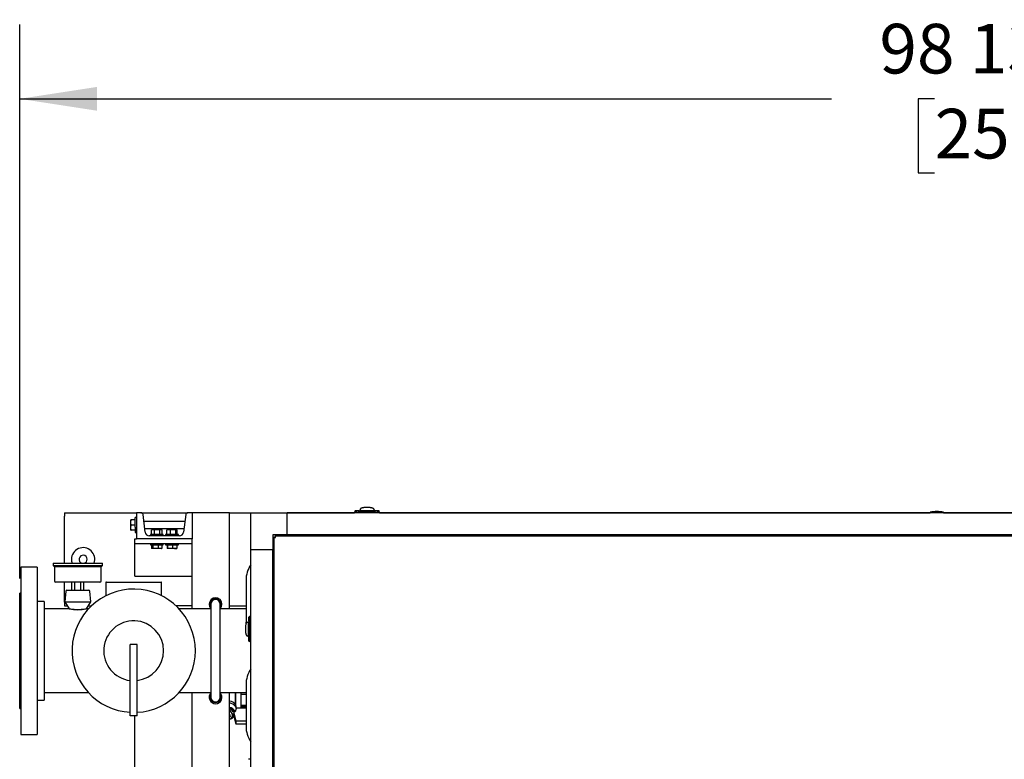
# Model space of a CAD drawing. Units: inches. Extents: x 0.7 to 15.8, y 0.3 to 10.4.
# Drawn here: x 6.9 to 8.5, y 9.1 to 10.4 of the extents above; entities that cross this region are included whole.
import ezdxf

# ---------------------------------------------------------------- set-up
doc = ezdxf.new("R2010")
doc.units = ezdxf.units.IN
doc.header["$MEASUREMENT"] = 0
doc.layers.add('FORMAT', color=7, linetype='Continuous')
doc.styles.add('SLDTEXTSTYLE0', font='TXT', dxfattribs={"width": 0.605})
doc.dimstyles.new('SLDDIMSTYLE0', dxfattribs={"dimtxt": 0.080892, "dimasz": 0.13, "dimexe": 0, "dimexo": 0.0625, "dimgap": 0.020223, "dimtad": 0, "dimtih": 1, "dimtoh": 1, "dimdec": 6, "dimlfac": 32, "dimrnd": 1e-09, "dimzin": 12, "dimdsep": 46, "dimlunit": 5, "dimtxsty": 'SLDTEXTSTYLE0', "dimsah": 1, "dimcen": 0.09, "dimadec": 0, "dimazin": 3, "dimtfac": 1, "dimtdec": 1, "dimtofl": 0, "dimtmove": 0, "dimatfit": 3, "dimfxl": 0, "dimfrac": 2, "dimtolj": 1, "dimtzin": 12, "dimarcsym": 0})

# ---------------------------------------------------------------- blocks, each defined once
blk = doc.blocks.new('_D_33')
at = {"layer": 'FORMAT'}
for p, q in [((6.8944, 9.451), (6.8944, 10.3814)), ((9.9696, 9.6055), (9.9696, 10.3814)), ((6.8944, 10.2564), (8.2576, 10.2564)), ((8.4304, 10.2564), (8.4027, 10.2564)), ((8.4027, 10.2564), (8.4027, 10.1322)), ((8.6773, 10.2564), (8.7051, 10.2564)), ((8.7051, 10.2564), (8.7051, 10.1322)), ((9.9696, 10.2564), (8.8502, 10.2564)), ((8.4027, 10.1322), (8.4304, 10.1322)), ((8.7051, 10.1322), (8.6773, 10.1322))]:
    blk.add_line(p, q, dxfattribs=at)
for points in [[(6.8944, 10.2564), (7.0244, 10.2364), (7.0244, 10.2764)], [(9.9696, 10.2564), (9.8396, 10.2764), (9.8396, 10.2364)]]:
    blk.add_solid(points, dxfattribs=at)
at = {"layer": 'FORMAT', "char_height": 0.08333, "attachment_point": 1, "style": 'SLDTEXTSTYLE0'}
for s, insert in [('98 13/32', (8.3378, 10.3823)), ('2500', (8.4304, 10.2396))]:
    blk.add_mtext(s, dxfattribs=dict(at, insert=insert))

msp = doc.modelspace()

# ---------------------------------------------------------------- linework, layer by layer
at = {"color": 7, "linetype": 'Continuous', "lineweight": 25}
for p, q in [((6.96962118, 9.56138087), (6.96962118, 9.55552146)), ((6.96962118, 9.56138087), (7.09048075, 9.56138087)), ((6.96962118, 9.47671884), (6.96962118, 9.55552146)), ((7.09791754, 9.56138087), (7.09048075, 9.56138087)), ((7.09048075, 9.56138087), (7.09048075, 9.51731838)), ((7.09791754, 9.56138087), (7.17679396, 9.56138087)), ((7.10511029, 9.52869548), (7.10148443, 9.55822508)), ((7.17322678, 9.55822508), (7.16960122, 9.52869548)), ((7.18423076, 9.56138087), (7.17679396, 9.56138087)), ((7.24673057, 9.56138087), (7.18423076, 9.56138087)), ((7.18423076, 9.56138087), (7.18423076, 9.51731838)), ((7.24673057, 9.56138087), (7.2998714, 9.56138087)), ((7.24673057, 9.39992198), (7.24673057, 9.56138087)), ((7.28223523, 9.49985741), (7.28223523, 9.56137317)), ((7.28223523, 9.56137317), (7.34375092, 9.56137317)), ((7.2998714, 9.56138087), (7.45662985, 9.56138087)), ((9.85135725, 9.56137317), (7.34375092, 9.56137317)), ((7.34375092, 9.52446375), (7.34375092, 9.56137317)), ((7.45734792, 9.5646501), (7.45662486, 9.56258946)), ((7.45662985, 9.56260325), (7.45662985, 9.56137317)), ((7.46401179, 9.56482368), (7.45738312, 9.56482368)), ((7.45750808, 9.56260347), (7.45756763, 9.5631946)), ((7.45819271, 9.56260347), (7.45750808, 9.56260347)), ((7.46181358, 9.56260347), (7.49327688, 9.56260347)), ((7.46401179, 9.56309824), (7.46401179, 9.56482368)), ((7.46401179, 9.56364625), (7.46524202, 9.56356632)), ((7.49107852, 9.56309824), (7.46401179, 9.56309824)), ((7.46531124, 9.56505131), (7.46524202, 9.56487699)), ((7.46524202, 9.56430713), (7.46524202, 9.56487699)), ((7.46524202, 9.56487699), (7.48984829, 9.56487699)), ((7.46524202, 9.56295781), (7.46524202, 9.56409182)), ((7.46538047, 9.56522569), (7.46531124, 9.56505131)), ((7.4654497, 9.5654), (7.46538047, 9.56522569)), ((7.46551892, 9.56557431), (7.4654497, 9.5654)), ((7.46565708, 9.56592301), (7.46551892, 9.56557431)), ((7.46579553, 9.5662717), (7.46565708, 9.56592301)), ((7.46593398, 9.56662033), (7.46579553, 9.5662717)), ((7.48923318, 9.56481803), (7.46585713, 9.56481803)), ((7.46607244, 9.56696902), (7.46593398, 9.56662033)), ((7.46621089, 9.56731772), (7.46607244, 9.56696902)), ((7.46634934, 9.56766642), (7.46621089, 9.56731772)), ((7.46637075, 9.56782547), (7.46633966, 9.56764207)), ((7.48875065, 9.56764207), (7.48871941, 9.56782547)), ((7.48874097, 9.56766642), (7.48887943, 9.56731772)), ((7.48887943, 9.56731772), (7.48901788, 9.56696902)), ((7.48901788, 9.56696902), (7.48915618, 9.56662033)), ((7.48915618, 9.56662033), (7.48929463, 9.5662717)), ((7.48929463, 9.5662717), (7.48943309, 9.56592301)), ((7.48943309, 9.56592301), (7.48957139, 9.56557431)), ((7.48957139, 9.56557431), (7.48964062, 9.5654)), ((7.48964062, 9.5654), (7.48970984, 9.56522569)), ((7.48970984, 9.56522569), (7.48977907, 9.56505131)), ((7.48977907, 9.56505131), (7.48984829, 9.56487699)), ((7.48984829, 9.56487699), (7.48984829, 9.56430705)), ((7.48984829, 9.56295781), (7.48984829, 9.56409175)), ((7.48984829, 9.56357263), (7.49107852, 9.56364625)), ((7.49770719, 9.56482368), (7.49107852, 9.56482368)), ((7.49107852, 9.56309824), (7.49107852, 9.56482368)), ((7.4968976, 9.56260347), (7.49758208, 9.56260347)), ((7.49752269, 9.5631946), (7.49758208, 9.56260347)), ((7.4984653, 9.56258946), (7.49774239, 9.5646501)), ((7.49846046, 9.56137317), (7.49846046, 9.56260325)), ((7.49846046, 9.56138087), (8.42314557, 9.56138087)), ((8.42314557, 9.56234196), (8.42314557, 9.56137317)), ((8.44560643, 9.56234196), (8.42314557, 9.56234196)), ((8.44560643, 9.56137317), (8.44560643, 9.56234196)), ((8.44560643, 9.56138087), (9.37029556, 9.56138087)), ((7.08112528, 9.54515041), (7.08151512, 9.54954493)), ((7.08151512, 9.54954493), (7.08112528, 9.54954493)), ((7.08112528, 9.54515041), (7.08112528, 9.54954493)), ((7.08151512, 9.54075589), (7.08112528, 9.54515041)), ((7.08112528, 9.53636136), (7.08112528, 9.54515041)), ((7.08112528, 9.53636136), (7.08151512, 9.54075589)), ((7.08844944, 9.54954493), (7.08151512, 9.54954493)), ((7.08844944, 9.54075589), (7.08151512, 9.54075589)), ((7.09048075, 9.55344336), (7.08844944, 9.55344336)), ((7.08844944, 9.53726431), (7.08844944, 9.55344336)), ((7.17180149, 9.54661522), (7.10291002, 9.54661522)), ((7.08151512, 9.53196677), (7.08112528, 9.53636136)), ((7.08112528, 9.53196677), (7.08112528, 9.53636136)), ((7.08112528, 9.53196677), (7.08151512, 9.53196677)), ((7.08844944, 9.53196677), (7.08151512, 9.53196677)), ((7.08844944, 9.53726431), (7.08844944, 9.52806834)), ((7.08844944, 9.52806834), (7.09048075, 9.52806834)), ((7.1043488, 9.53489647), (7.17036241, 9.53489647)), ((7.16274639, 9.52263088), (7.11196511, 9.52263088)), ((7.11391048, 9.52466212), (7.11391048, 9.52263088)), ((7.11655778, 9.52466212), (7.11391048, 9.52466212)), ((7.11568864, 9.53249557), (7.11610458, 9.53265375)), ((7.11568864, 9.52535988), (7.11568864, 9.53249557)), ((7.11568864, 9.52535988), (7.11833917, 9.52466212)), ((7.11610517, 9.52519026), (7.11568864, 9.52535988)), ((7.11684788, 9.5331934), (7.11605677, 9.53273661)), ((7.11606235, 9.52511568), (7.11684788, 9.52466212)), ((7.13541039, 9.52466212), (7.11655778, 9.52466212)), ((7.11684788, 9.5331934), (7.11833917, 9.5331934)), ((7.1209897, 9.53249557), (7.11833917, 9.5331934)), ((7.11833917, 9.5331934), (7.1254756, 9.5331934)), ((7.11977766, 9.53489647), (7.11977766, 9.5331934)), ((7.1209897, 9.52535988), (7.1209897, 9.53249557)), ((7.1254756, 9.5331934), (7.13179686, 9.5331934)), ((7.1295432, 9.5331934), (7.1295432, 9.53489647)), ((7.12996149, 9.52535988), (7.12996149, 9.53249557)), ((7.12996149, 9.52535988), (7.13179686, 9.52466212)), ((7.13363222, 9.53249557), (7.13179686, 9.5331934)), ((7.13179686, 9.5331934), (7.13247298, 9.5331934)), ((7.13326409, 9.53273661), (7.13247298, 9.5331934)), ((7.13247298, 9.52466212), (7.13325852, 9.52511568)), ((7.13363222, 9.52535988), (7.13363222, 9.53249557)), ((7.13541039, 9.52263088), (7.13541039, 9.52466212)), ((7.13930112, 9.52466212), (7.13930112, 9.52263088)), ((7.14084491, 9.52466212), (7.13930112, 9.52466212)), ((7.16080103, 9.52466212), (7.14084491, 9.52466212)), ((7.14137877, 9.53249557), (7.14199946, 9.53289208)), ((7.14137877, 9.52535988), (7.14137877, 9.53249557)), ((7.14137877, 9.52535988), (7.144623, 9.52466212)), ((7.14199975, 9.52493521), (7.14137877, 9.52535988)), ((7.14223852, 9.5331934), (7.14192877, 9.53301454)), ((7.14194109, 9.52483386), (7.14223852, 9.52466212)), ((7.14223852, 9.5331934), (7.144623, 9.5331934)), ((7.14786694, 9.53249557), (7.144623, 9.5331934)), ((7.144623, 9.5331934), (7.15220294, 9.5331934)), ((7.1451683, 9.53489647), (7.1451683, 9.5331934)), ((7.14786694, 9.52535988), (7.14786694, 9.53249557)), ((7.15220294, 9.5331934), (7.15763101, 9.5331934)), ((7.15493384, 9.5331934), (7.15493384, 9.53489647)), ((7.15653894, 9.52535988), (7.15653894, 9.53249557)), ((7.15653894, 9.52535988), (7.15763101, 9.52466212)), ((7.15872308, 9.53249557), (7.15763101, 9.5331934)), ((7.15763101, 9.5331934), (7.15786362, 9.5331934)), ((7.15817338, 9.53301454), (7.15786362, 9.5331934)), ((7.15786362, 9.52466212), (7.15816106, 9.52483386)), ((7.15810239, 9.52493521), (7.15872308, 9.52535988)), ((7.15872308, 9.52535988), (7.15872308, 9.53249557)), ((7.16080103, 9.52263088), (7.16080103, 9.52466212)), ((7.31914464, 9.52348719), (7.31914464, 9.49985741)), ((7.34375092, 9.52446375), (7.32012113, 9.52446375)), ((7.32333926, 9.52231607), (9.87176889, 9.52231607)), ((7.32333926, 9.52231607), (7.32333926, 9.52082228)), ((7.33086346, 9.52446375), (7.3287157, 9.52231607)), ((9.85135725, 9.52446375), (7.34375092, 9.52446375)), ((7.4675822, 9.52231607), (7.4675822, 9.52446375)), ((7.08755097, 9.51538087), (7.08755097, 9.51731838)), ((7.08755097, 9.51731838), (7.09048075, 9.51731838)), ((7.08755097, 9.50950583), (7.08755097, 9.51538087)), ((7.08755097, 9.50950583), (7.18423076, 9.50950583)), ((7.08755097, 9.50169336), (7.08755097, 9.50950583)), ((7.18423076, 9.51731838), (7.09048075, 9.51731838)), ((7.11391048, 9.50950583), (7.11391048, 9.5074746)), ((7.11391048, 9.5074746), (7.13541039, 9.5074746)), ((7.11598608, 9.5074746), (7.11598608, 9.50147197)), ((7.11818195, 9.5074746), (7.11818195, 9.50147197)), ((7.11819515, 9.5074746), (7.11819515, 9.50147197)), ((7.12685073, 9.5074746), (7.12685073, 9.50147197)), ((7.12686921, 9.5074746), (7.12686921, 9.50147197)), ((7.13332951, 9.5074746), (7.13332951, 9.50147197)), ((7.13333449, 9.5074746), (7.13333449, 9.50147197)), ((7.13541039, 9.5074746), (7.13541039, 9.50950583)), ((7.13930112, 9.50950583), (7.13930112, 9.5074746)), ((7.13930112, 9.5074746), (7.16080103, 9.5074746)), ((7.14193522, 9.5074746), (7.14193522, 9.50147197)), ((7.14258201, 9.5074746), (7.14258201, 9.50147197)), ((7.14259287, 9.5074746), (7.14259287, 9.50147197)), ((7.15068965, 9.5074746), (7.15068965, 9.50147197)), ((7.15070843, 9.5074746), (7.15070843, 9.50147197)), ((7.15815842, 9.5074746), (7.15815842, 9.50147197)), ((7.15816663, 9.5074746), (7.15816663, 9.50147197)), ((7.16080103, 9.5074746), (7.16080103, 9.50950583)), ((7.18423076, 9.39992198), (7.18423076, 9.51731838)), ((7.32129328, 9.5148935), (7.31914464, 9.512745)), ((7.32129328, 9.52026987), (7.32129328, 8.74330286)), ((7.32129328, 9.52026987), (7.32278692, 9.52026987)), ((7.08755097, 9.46069338), (7.08755097, 9.50169336)), ((7.11660442, 9.50119675), (7.11684788, 9.50112694)), ((7.11708401, 9.50112694), (7.11684788, 9.50112694)), ((7.11818195, 9.50147197), (7.11708401, 9.50112694)), ((7.12252294, 9.50112694), (7.11708401, 9.50112694)), ((7.11819515, 9.50147197), (7.11818195, 9.50147197)), ((7.12252294, 9.50112694), (7.11819515, 9.50147197)), ((7.12685073, 9.50147197), (7.12252294, 9.50112694)), ((7.13009936, 9.50112694), (7.12252294, 9.50112694)), ((7.12686921, 9.50147197), (7.12685073, 9.50147197)), ((7.13009936, 9.50112694), (7.12686921, 9.50147197)), ((7.13332951, 9.50147197), (7.13009936, 9.50112694)), ((7.13247298, 9.50112694), (7.13009936, 9.50112694)), ((7.13247298, 9.50112694), (7.13271645, 9.50119675)), ((7.13270911, 9.50127536), (7.13333449, 9.50147197)), ((7.13333449, 9.50147197), (7.13332951, 9.50147197)), ((7.14193522, 9.50147197), (7.14194343, 9.50147197)), ((7.14221828, 9.5011328), (7.14223852, 9.50112694)), ((7.14258201, 9.50147197), (7.14225876, 9.50112694)), ((7.14664111, 9.50112694), (7.14225876, 9.50112694)), ((7.14259287, 9.50147197), (7.14258201, 9.50147197)), ((7.14664111, 9.50112694), (7.14259287, 9.50147197)), ((7.15068965, 9.50147197), (7.14664111, 9.50112694)), ((7.15443342, 9.50112694), (7.14664111, 9.50112694)), ((7.15070843, 9.50147197), (7.15068965, 9.50147197)), ((7.15443342, 9.50112694), (7.15070843, 9.50147197)), ((7.15815842, 9.50147197), (7.15443342, 9.50112694)), ((7.15443342, 9.50112694), (7.15784984, 9.50112694)), ((7.15784338, 9.50112694), (7.15816663, 9.50147197)), ((7.15816663, 9.50147197), (7.15815842, 9.50147197)), ((7.28223523, 8.26352933), (7.28223523, 9.49985741)), ((7.28223523, 9.49985741), (7.31914464, 9.49985741)), ((7.31914464, 8.26352933), (7.31914464, 9.49985741)), ((6.95081609, 9.47671884), (6.95081609, 9.4728126)), ((6.95081609, 9.47671884), (7.03331602, 9.47671884)), ((6.95081609, 9.4728126), (6.95300375, 9.4706251)), ((6.95081609, 9.4728126), (7.03331602, 9.4728126)), ((7.03112866, 9.4706251), (7.03331602, 9.4728126)), ((7.03331602, 9.4728126), (7.03331602, 9.47671884)), ((6.92378486, 9.47023445), (6.89628488, 9.47023445)), ((6.89628488, 9.47023445), (6.89628488, 9.45953004)), ((6.89628488, 9.45953004), (6.89628488, 9.18898446)), ((6.92378486, 9.47023445), (6.92378486, 9.45953004)), ((6.92378486, 9.45953004), (6.92378486, 9.18898446)), ((6.95300375, 9.4706251), (6.95300375, 9.44679695)), ((7.03112866, 9.4706251), (6.95300375, 9.4706251)), ((7.03112866, 9.44679695), (7.03112866, 9.4706251)), ((7.08755097, 9.45481835), (7.08755097, 9.46069338)), ((7.02917567, 9.44484385), (6.95495674, 9.44484385)), ((6.96962118, 9.41099024), (6.96962118, 9.44484385)), ((6.98191728, 9.43117196), (6.98191728, 9.44484385)), ((6.98699189, 9.43117196), (6.98699189, 9.44484385)), ((6.99714052, 9.43117196), (6.99714052, 9.44484385)), ((7.00221483, 9.43117196), (7.00221483, 9.44484385)), ((7.03894121, 9.44386728), (7.03894121, 9.4225731)), ((7.03991771, 9.44484385), (7.13171472, 9.44484385)), ((7.08755097, 9.45481835), (7.18423076, 9.45481835)), ((7.13269122, 9.42256918), (7.13269122, 9.44386728)), ((7.27442268, 9.44809648), (7.27442268, 9.37778401)), ((6.89628488, 9.4263282), (6.89440992, 9.4263282)), ((6.89440992, 9.23289071), (6.89440992, 9.4263282)), ((6.97187161, 9.42941319), (6.97009433, 9.41164073)), ((6.97381492, 9.43117196), (7.01031749, 9.43117196)), ((7.01403808, 9.41164073), (7.0122608, 9.42941319)), ((7.32129328, 9.43442543), (7.31914464, 9.43442543)), ((7.31914464, 9.43180497), (7.32129328, 9.43180497)), ((7.32129328, 9.42532718), (7.31914464, 9.42532718)), ((6.93534734, 9.41257822), (6.92378486, 9.41257822)), ((6.93534734, 9.41257822), (6.93534734, 9.4062626)), ((6.96962118, 9.41099024), (6.96962118, 9.40513086)), ((6.97009433, 9.41164073), (6.97754139, 9.39992198)), ((6.97009433, 9.41164073), (7.01403808, 9.41164073)), ((7.00659073, 9.39992198), (7.01403808, 9.41164073)), ((7.03907526, 9.42257149), (7.03907849, 9.4225731)), ((7.13255013, 9.42257497), (7.13256098, 9.42256918)), ((7.13308868, 9.42170118), (7.13304292, 9.42172505)), ((7.21548066, 9.40775587), (7.21548066, 9.25150587)), ((7.23110576, 9.25150587), (7.23110576, 9.40775587)), ((7.31914464, 9.42270668), (7.32129328, 9.42270668)), ((6.93534734, 9.4062626), (6.93534734, 9.24664073)), ((6.97754139, 9.39992198), (6.93534734, 9.39992198)), ((6.96962118, 9.40513086), (6.97423116, 9.40513086)), ((7.00984493, 9.39992198), (7.00672244, 9.39992198)), ((7.00990096, 9.40513086), (7.01502074, 9.40513086)), ((7.18423076, 9.40513086), (7.15661169, 9.40513086)), ((7.21548066, 9.39992198), (7.1617875, 9.39992198)), ((7.27442268, 9.39992198), (7.23110576, 9.39992198)), ((7.24673057, 9.40513086), (7.27442268, 9.40513086)), ((7.27449249, 9.37524215), (7.27442268, 9.37778401)), ((7.27596647, 9.37727284), (7.27578285, 9.37724164)), ((7.27594213, 9.3772632), (7.2762906, 9.37740161)), ((7.2762906, 9.37740161), (7.27663937, 9.37754003)), ((7.27663937, 9.37754003), (7.27698814, 9.37767844)), ((7.27698814, 9.37767844), (7.27733662, 9.37781686)), ((7.27733662, 9.37781686), (7.27768539, 9.37795524)), ((7.27768539, 9.37795524), (7.27803415, 9.37809365)), ((7.27803415, 9.37809365), (7.27820839, 9.37816288)), ((7.27820839, 9.37816288), (7.27838263, 9.37823207)), ((7.27838263, 9.37823207), (7.27855716, 9.37830129)), ((7.27855716, 9.37830129), (7.2787314, 9.37837048)), ((7.2787314, 9.35376417), (7.2787314, 9.37837048)), ((7.2787314, 9.37837048), (7.27930134, 9.37837048)), ((7.27878479, 9.38622934), (7.27878479, 9.37960082)), ((7.28051015, 9.37960082), (7.27878479, 9.37960082)), ((7.27879036, 9.37775533), (7.27879036, 9.35437936)), ((7.28101908, 9.38698753), (7.27895844, 9.38626454)), ((7.28065066, 9.37837048), (7.27951664, 9.37837048)), ((7.28003584, 9.37837048), (7.27996221, 9.37960082)), ((7.28041394, 9.38604495), (7.281005, 9.38610427)), ((7.28051015, 9.37960082), (7.28051015, 9.35253387)), ((7.281005, 9.38541979), (7.281005, 9.38610427)), ((7.281005, 9.35033566), (7.281005, 9.38179903)), ((7.28223523, 9.38698269), (7.28100529, 9.38698269)), ((7.31914464, 9.37602623), (7.32129328, 9.37602623)), ((7.27578285, 9.35489305), (7.27596647, 9.35486181)), ((7.27594213, 9.35487145), (7.2762906, 9.35473307)), ((7.2762906, 9.35473307), (7.27663937, 9.35459466)), ((7.27663937, 9.35459466), (7.27698814, 9.35445624)), ((7.27698814, 9.35445624), (7.27733662, 9.35431783)), ((7.27733662, 9.35431783), (7.27768539, 9.35417941)), ((7.27768539, 9.35417941), (7.27803415, 9.354041)), ((7.27803415, 9.354041), (7.27820839, 9.35397181)), ((7.27820839, 9.35397181), (7.27838263, 9.35390258)), ((7.27838263, 9.35390258), (7.27855716, 9.3538334)), ((7.27855716, 9.3538334), (7.2787314, 9.35376417)), ((7.27930134, 9.35376417), (7.2787314, 9.35376417)), ((7.27878479, 9.35253387), (7.27878479, 9.34590531)), ((7.28051015, 9.35253387), (7.27878479, 9.35253387)), ((7.27895844, 9.34587011), (7.28101908, 9.34514716)), ((7.28065066, 9.35376417), (7.27951664, 9.35376417)), ((7.27996221, 9.35253387), (7.280042, 9.35376417)), ((7.281005, 9.34603042), (7.28041394, 9.34608974)), ((7.281005, 9.3467149), (7.281005, 9.34603042)), ((7.28100529, 9.34515197), (7.28223523, 9.34515197)), ((7.09167548, 9.33986337), (7.07995666, 9.33986337)), ((7.07995666, 9.33351571), (7.07995666, 9.33986337)), ((7.07995666, 9.27823043), (7.07995666, 9.33351571)), ((7.09167548, 9.33351571), (7.09167548, 9.33986337)), ((7.09167548, 9.27823043), (7.09167548, 9.33351571)), ((7.07995666, 9.24804523), (7.07995666, 9.27823043)), ((7.09167548, 9.24804523), (7.09167548, 9.27823043)), ((6.93534734, 9.25929697), (7.00984493, 9.25929697)), ((7.1617875, 9.25929697), (7.21548066, 9.25929697)), ((7.18423076, 9.10411734), (7.18423076, 9.25929697)), ((7.23110576, 9.25929697), (7.27442268, 9.25929697)), ((7.24673057, 9.09935172), (7.24673057, 9.25929697)), ((7.25685133, 9.23894856), (7.25685133, 9.25929697)), ((7.25732594, 9.23809453), (7.25732594, 9.25929697)), ((7.26620093, 9.2334795), (7.26620093, 9.25929697)), ((7.27442268, 9.25878929), (7.26620093, 9.25878929)), ((7.27442268, 9.27309649), (7.27442268, 9.20278398)), ((6.92378486, 9.24664073), (6.93534734, 9.24664073)), ((7.07995666, 9.22023448), (7.07995666, 9.24804523)), ((7.09167548, 9.22023448), (7.09167548, 9.24804523)), ((7.24744307, 9.24519832), (7.24673057, 9.24558357)), ((7.26620093, 9.2565972), (7.27442268, 9.2565972)), ((6.89440992, 9.23289071), (6.89628488, 9.23289071)), ((7.24757888, 9.22939568), (7.24673057, 9.22928209)), ((7.24757888, 9.22939568), (7.24757888, 9.23309296)), ((7.2529078, 9.22937735), (7.2529078, 9.22724741)), ((7.2529078, 9.22937735), (7.25722591, 9.21206124)), ((7.2531498, 9.22937735), (7.2529078, 9.22937735)), ((7.2559954, 9.22716762), (7.25446011, 9.22716762)), ((7.25787036, 9.23396749), (7.25787036, 9.23673263)), ((7.25787036, 9.23396749), (7.25800617, 9.2334795)), ((7.27442268, 9.2334795), (7.25787036, 9.2334795)), ((7.27442268, 9.23786694), (7.26620093, 9.23786694)), ((7.26620093, 9.23626224), (7.27442268, 9.23626224)), ((7.09167548, 9.22023448), (7.07995666, 9.22023448)), ((7.08755097, 8.83042774), (7.08755097, 9.22023448)), ((7.24673057, 9.21457786), (7.24757888, 9.21469146)), ((7.24751728, 9.21950863), (7.24751728, 9.2213869)), ((7.25350796, 9.22192875), (7.25722591, 9.20701981)), ((7.25358188, 9.22204355), (7.25358188, 9.22415307)), ((7.25722591, 9.21206124), (7.25722591, 9.20701981)), ((7.25722591, 9.21206124), (7.27442268, 9.21206124)), ((7.25722591, 9.20701981), (7.27442268, 9.20701981)), ((6.89628488, 9.18898446), (6.92378486, 9.18898446)), ((7.28223523, 9.14736525), (7.27867361, 9.14736525))]:
    msp.add_line(p, q, dxfattribs=at)
at = {"color": 7, "linetype": 'Continuous', "lineweight": 25, "flags": 128}
for points in [[(7.45750808, 9.56260347), (7.45716665, 9.56260339), (7.45669292, 9.56260325)], [(7.45738312, 9.56463771), (7.45738488, 9.5646545), (7.45736904, 9.5641117), (7.45756763, 9.5631946)], [(7.49758208, 9.56260347), (7.49792367, 9.56260339), (7.49839754, 9.56260325)], [(7.11833917, 9.5331934), (7.11815056, 9.53318959), (7.11568864, 9.53249557)], [(7.11833917, 9.52466212), (7.11852749, 9.52466593), (7.1209897, 9.52535988)], [(7.1254756, 9.5331934), (7.12212313, 9.53279146), (7.1209897, 9.53249557)], [(7.1209897, 9.52535988), (7.12212313, 9.52506405), (7.1254756, 9.52466212)], [(7.12996149, 9.53249557), (7.12669644, 9.53313803), (7.1254756, 9.5331934)], [(7.1254756, 9.52466212), (7.12669644, 9.52471748), (7.12996149, 9.52535988)], [(7.13179686, 9.5331934), (7.13166633, 9.53318959), (7.12996149, 9.53249557)], [(7.13179686, 9.52466212), (7.13192739, 9.52466593), (7.13363222, 9.52535988)], [(7.144623, 9.5331934), (7.14439215, 9.53318959), (7.14137877, 9.53249557)], [(7.144623, 9.52466212), (7.14485356, 9.52466593), (7.14786694, 9.52535988)], [(7.15220294, 9.5331934), (7.14896253, 9.53279146), (7.14786694, 9.53249557)], [(7.14786694, 9.52535988), (7.14896253, 9.52506405), (7.15220294, 9.52466212)], [(7.15653894, 9.53249557), (7.15338301, 9.53313803), (7.15220294, 9.5331934)], [(7.15220294, 9.52466212), (7.15338301, 9.52471748), (7.15653894, 9.52535988)], [(7.15763101, 9.5331934), (7.15755357, 9.53318959), (7.15653894, 9.53249557)], [(7.11708401, 9.50112694), (7.11626122, 9.50132669), (7.11598608, 9.50147197)], [(7.14225876, 9.50112694), (7.14201647, 9.50132669), (7.14193522, 9.50147197)], [(7.00672244, 9.39992198), (7.00591666, 9.39975845), (7.00359935, 9.39933793), (6.99997555, 9.39883087), (6.99781048, 9.39861699), (6.99540899, 9.39845871), (6.99301337, 9.39838402), (6.9905183, 9.39839491), (6.98587988, 9.3986552), (6.98189411, 9.39912578), (6.98028666, 9.39937907), (6.97897196, 9.39961307), (6.97805941, 9.39978947), (6.97752672, 9.39989767), (6.97760181, 9.39988231)], [(7.281005, 9.38610427), (7.281005, 9.38644593), (7.28100529, 9.38691969)], [(7.27897076, 9.34590531), (7.27895404, 9.34590714), (7.2794967, 9.34589119), (7.28041394, 9.34608974)], [(7.281005, 9.34603042), (7.281005, 9.34568872), (7.28100529, 9.34521499)], [(7.25787036, 9.23673263), (7.25705754, 9.23860115), (7.25581969, 9.24034906), (7.25419054, 9.24192839), (7.25221467, 9.24329571), (7.24994664, 9.24441348), (7.24744864, 9.24525105), (7.24673057, 9.24542891)], [(7.25787036, 9.2334795), (7.25703584, 9.23538618), (7.25575868, 9.23716607), (7.25407555, 9.2387682), (7.25203427, 9.2401467), (7.2496935, 9.24126209), (7.2471204, 9.24208242), (7.24673057, 9.24217574)], [(7.24858559, 9.23264534), (7.24904934, 9.23222749), (7.25058052, 9.23053267)], [(7.25358188, 9.22204355), (7.25211141, 9.22336812), (7.25058052, 9.22506294)], [(7.25787036, 9.2334795), (7.25759551, 9.23255191), (7.2559954, 9.22716762)], [(7.24751728, 9.2213869), (7.24729699, 9.22252036), (7.24673057, 9.22347606)], [(7.24673057, 9.22159784), (7.24729699, 9.22064213), (7.24751728, 9.21950863)], [(7.24751728, 9.21950863), (7.24729699, 9.21837517), (7.24673057, 9.21741946)], [(7.24757888, 9.21469146), (7.24904934, 9.21601602), (7.25058052, 9.21771085)]]:
    msp.add_lwpolyline(points, dxfattribs=at)
at = {"color": 7, "linetype": 'Continuous', "lineweight": 25}
for centre, radius, start, end in [((7.09791755, 9.55778712), 0.00359375, 7, 90), ((7.17679383, 9.55778712), 0.00359375, 90, 173), ((7.45847774, 9.56403241), 0.00123702, 222.6313462, 256.67873717), ((7.46113314, 9.58088423), 0.01829343, 260.75034518, 272.13166319), ((7.46585714, 9.5642029), 0.00061516, 90, 180), ((7.46711756, 9.5676299), 0.00076909, 139.10594638, 177.2788249), ((7.46821858, 9.56663754), 0.00225122, 118.75870313, 138.35884227), ((7.47024089, 9.56299704), 0.0064157, 108.79234865, 118.94934065), ((7.47271709, 9.55575293), 0.01407133, 102.67951313, 108.83545979), ((7.47499236, 9.5456504), 0.0244269, 98.41265703, 102.68491305), ((7.47657941, 9.5349165), 0.0352775, 95.13191817, 98.41198851), ((7.47734215, 9.52647881), 0.04374959, 92.40278862, 95.13838161), ((7.47754127, 9.52202594), 0.04820689, 89.99538374, 92.41736484), ((7.47754904, 9.52202594), 0.04820689, 87.58263516, 90.00461626), ((7.47778533, 9.52704687), 0.04318047, 84.84341988, 87.6148807), ((7.47860872, 9.5357384), 0.03445013, 81.5489821, 84.90809258), ((7.48025465, 9.54649186), 0.02357159, 77.23753851, 81.66489141), ((7.48258929, 9.55652022), 0.01327539, 70.97859824, 77.50340821), ((7.48503676, 9.56341979), 0.00595523, 60.6591711, 71.60512672), ((7.48699854, 9.56679662), 0.00205105, 40.67385351, 62.20860108), ((7.48797275, 9.5676299), 0.00076909, 2.7211751, 40.89405362), ((7.48923312, 9.5642029), 0.00061516, 0, 90), ((7.49392162, 9.58145634), 0.01886389, 268.04133898, 279.07694024), ((7.49665755, 9.56395559), 0.0011522, 282.02517992, 318.66473671), ((7.49462464, 9.56429847), 0.00310116, 339.14808207, 6.28020897), ((8.434376, 9.49825501), 0.06506348, 80.06051854, 99.93948146), ((7.11196507, 9.52953712), 0.00690625, 187, 270), ((7.16274632, 9.52953712), 0.00690625, 270, 353), ((7.32012127, 9.52348717), 0.00097656, 90, 180), ((7.31556365, 9.51973435), 0.00819301, 0.83367254, 18.36754877), ((7.32387486, 9.52804903), 0.00819634, 251.64114475, 269.16758681), ((7.32389557, 9.52151444), 0.00166675, 228.30575653, 265.18928792), ((7.32209491, 9.51971333), 0.00166678, 4.82607285, 41.70714046), ((7.00087132, 9.48325587), 0.01953125, 340.44597433, 180), ((7.00087132, 9.48325587), 0.00684375, 0, 252.78121677), ((7.00087132, 9.48325587), 0.01953125, 180, 199.55402567), ((7.00087132, 9.48325587), 0.00684375, 287.21878323, 0), ((7.320829, 9.44809649), 0.04640625, 146.26859048, 180), ((6.95495678, 9.44679697), 0.00195313, 180, 270), ((7.02917553, 9.44679697), 0.00195313, 270, 0), ((7.03991771, 9.44386728), 0.00097656, 90, 180), ((7.13171459, 9.44386728), 0.00097656, 0, 90), ((6.97381495, 9.42921884), 0.00195313, 90, 174.28940686), ((7.08581615, 9.32960947), 0.10351563, 0, 266.75510833), ((7.01031735, 9.42921884), 0.00195313, 5.71059314, 90), ((7.03816822, 9.4225035), 0.00080677, 325.00890471, 0.61028698), ((7.13347401, 9.42250181), 0.0008137, 177.63342135, 215.4545113), ((7.22329319, 9.40775587), 0.01075, 316.6141376, 223.3858624), ((7.22329319, 9.40775587), 0.00871895, 333.64193506, 206.35806494), ((7.22329319, 9.40775587), 0.0078125, 0, 180), ((6.99206629, 9.47845528), 0.07986473, 259.61102486, 280.34307162), ((7.08581615, 9.32960947), 0.05026592, 0, 263.30595335), ((7.29724167, 9.36875545), 0.02369836, 167.25395532, 171.65754822), ((7.28713824, 9.37109735), 0.01332733, 160.99132621, 167.49068024), ((7.28018762, 9.37355959), 0.0059541, 150.6592983, 161.60799255), ((7.27680766, 9.37552347), 0.00204616, 130.63401675, 152.22103711), ((7.27597845, 9.37649568), 0.00076837, 92.70938959, 130.92134979), ((7.27940553, 9.37775533), 0.00061516, 90, 180), ((7.27931475, 9.38318185), 0.00306685, 68.99743968, 96.44017757), ((7.27965096, 9.38517893), 0.00115418, 12.04501486, 48.61901575), ((7.26215226, 9.38244343), 0.01886375, 358.04235397, 9.07816527), ((7.32183912, 9.36606063), 0.04846363, 177.58286407, 179.9920616), ((7.32183909, 9.36607402), 0.0484636, 180.00789411, 182.41713659), ((7.31660613, 9.36630607), 0.04322495, 174.84681499, 177.61536827), ((7.31636751, 9.36581293), 0.04298589, 182.37702198, 185.16092701), ((7.30762915, 9.36715828), 0.03420774, 171.53500431, 174.9179382), ((7.30840745, 9.36506885), 0.03499118, 185.11994355, 188.42711393), ((7.29789047, 9.3635), 0.02435783, 188.40209214, 192.68640432), ((7.28779207, 9.36122174), 0.01400563, 192.66641046, 198.85082788), ((7.28060825, 9.35876116), 0.00641211, 198.78410761, 208.94860154), ((7.2769697, 9.35674041), 0.0022501, 208.76738519, 228.37756095), ((7.27597855, 9.35563924), 0.00076865, 229.08578197, 267.28347865), ((7.27940553, 9.35437934), 0.00061516, 180, 270), ((7.2795751, 9.34700014), 0.00123794, 312.65751098, 346.67845842), ((7.26271068, 9.34965651), 0.01830692, 350.75345654, 2.12602422), ((7.08581615, 9.32960947), 0.05026592, 276.69404665, 0), ((7.08581615, 9.32960947), 0.10351563, 273.24489167, 0), ((7.320829, 9.27309649), 0.04640625, 146.26859048, 180), ((7.22329319, 9.25150587), 0.01075, 136.6141376, 270), ((7.22329319, 9.25150587), 0.01075, 270, 43.3858624), ((7.22329319, 9.25150587), 0.00871895, 153.64193506, 270), ((7.22329319, 9.25150587), 0.0078125, 180, 0), ((7.22329319, 9.25150587), 0.0078125, 180, 270), ((7.22329319, 9.25150587), 0.00871895, 270, 26.35806494), ((7.22329319, 9.25150587), 0.0078125, 270, 0), ((7.24420303, 9.22178201), 0.01296397, 24.54634528, 78.75725906), ((7.24403069, 9.22208529), 0.01160184, 25.98031681, 76.54326257), ((7.24320504, 9.21867113), 0.00975976, 40.91316736, 68.82420484), ((7.27934778, 9.2481985), 0.03691624, 210.61969381, 218.80736609), ((7.22629766, 9.21082337), 0.03127481, 31.32365281, 39.06466673), ((7.24636746, 9.2213869), 0.00559135, 318.8941242, 41.1058758), ((7.24328429, 9.22399003), 0.00962617, 290.9781074, 319.2845204), ((7.2439785, 9.22842178), 0.01382531, 289.40598671, 317.7246771), ((7.24497478, 9.22658117), 0.0105392, 300.85806663, 326.75107575), ((7.22166657, 9.24094604), 0.037093, 321.214722, 329.36300637), ((7.320829, 9.20278399), 0.04640625, 180, 213.73140952)]:
    msp.add_arc(centre, radius, start, end, dxfattribs=at)

# ---------------------------------------------------------------- dimensions: what is measured, and where the dimension line sits
at = {"layer": 'FORMAT'}
dim = msp.add_linear_dim(base=(9.969621315, 10.256399268), p1=(6.8944099, 9.401015719), p2=(9.969621315, 9.555521491), angle=0, dimstyle='SLDDIMSTYLE0', dxfattribs=at)
dim.commit()
dim.dimension.update_dxf_attribs({"geometry": '_D_33', "text_midpoint": (8.55389127, 10.256399268), "dimtype": 160})

doc.saveas('drawing.dxf')
